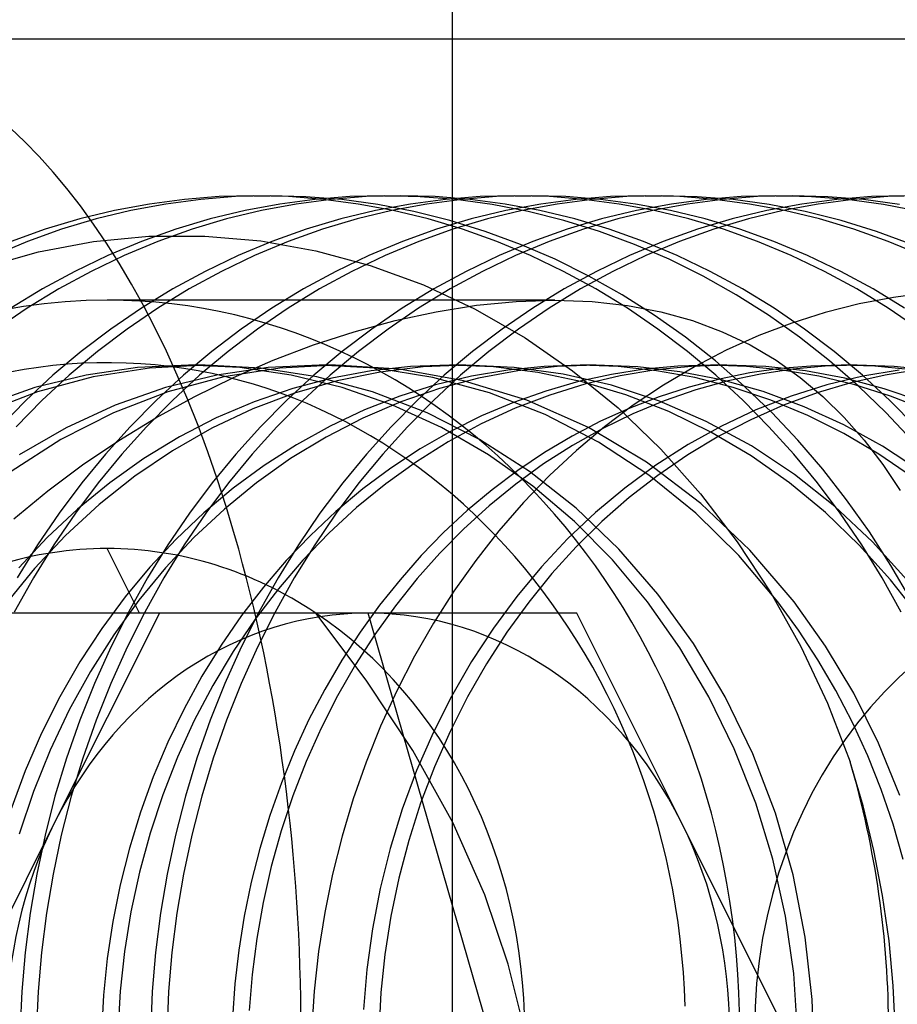
# Model space of a CAD drawing. Units: millimetres. Extents: x -47 to 43, y -29 to 79.
# Drawn here: x -16 to -12, y -15 to -10 of the extents above; entities that cross this region are included whole.
import ezdxf

# ---------------------------------------------------------------- set-up
doc = ezdxf.new("R2010")
doc.units = ezdxf.units.MM
doc.layers.add('MAIN-2', color=7, linetype='Continuous')

msp = doc.modelspace()

# ---------------------------------------------------------------- linework, layer by layer
at = {"layer": 'MAIN-2'}
for p, q in [((-13.8743, -21.8554), (-13.8743, -8.1554)), ((-6.582, -10.2554), (-16.9743, -10.2554)), ((-15.1577, -11.0229), (-15.3251, -11.045)), ((-15.0795, -11.0229), (-15.2469, -11.045)), ((-14.9908, -11.0097), (-15.1577, -11.0229)), ((-14.9127, -11.0097), (-15.0795, -11.0229)), ((-14.825, -11.0054), (-14.9908, -11.0097)), ((-14.7469, -11.0054), (-14.9127, -11.0097)), ((-14.6592, -11.0097), (-14.825, -11.0054)), ((-14.825, -11.0054), (-14.7469, -11.0054)), ((-14.5759, -11.01), (-14.7469, -11.0054)), ((-14.5327, -11.0229), (-14.7001, -11.045)), ((-14.4924, -11.0229), (-14.6592, -11.0097)), ((-14.4545, -11.0229), (-14.6219, -11.045)), ((-14.4038, -11.024), (-14.5759, -11.01)), ((-14.3658, -11.0097), (-14.5327, -11.0229)), ((-14.325, -11.045), (-14.4924, -11.0229)), ((-14.2877, -11.0097), (-14.4545, -11.0229)), ((-14.2312, -11.0476), (-14.4038, -11.024)), ((-14.2, -11.0054), (-14.3658, -11.0097)), ((-14.1219, -11.0054), (-14.2877, -11.0097)), ((-14.029, -11.01), (-14.2, -11.0054)), ((-14.2, -11.0054), (-14.1219, -11.0054)), ((-13.9561, -11.0097), (-14.1219, -11.0054)), ((-13.9077, -11.0229), (-14.0751, -11.045)), ((-13.8569, -11.024), (-14.029, -11.01)), ((-13.8295, -11.0229), (-13.9969, -11.045)), ((-13.7893, -11.0229), (-13.9561, -11.0097)), ((-13.7408, -11.0097), (-13.9077, -11.0229)), ((-13.6843, -11.0476), (-13.8569, -11.024)), ((-13.6627, -11.0097), (-13.8295, -11.0229)), ((-13.6219, -11.045), (-13.7893, -11.0229)), ((-13.575, -11.0054), (-13.7408, -11.0097)), ((-13.4969, -11.0054), (-13.6627, -11.0097)), ((-13.4092, -11.0097), (-13.575, -11.0054)), ((-13.575, -11.0054), (-13.4969, -11.0054)), ((-13.3311, -11.0097), (-13.4969, -11.0054)), ((-13.2827, -11.0229), (-13.4501, -11.045)), ((-13.2424, -11.0229), (-13.4092, -11.0097)), ((-13.2045, -11.0229), (-13.3719, -11.045)), ((-13.1643, -11.0229), (-13.3311, -11.0097)), ((-13.1158, -11.0097), (-13.2827, -11.0229)), ((-13.075, -11.045), (-13.2424, -11.0229)), ((-13.0377, -11.0097), (-13.2045, -11.0229)), ((-12.9969, -11.045), (-13.1643, -11.0229)), ((-12.95, -11.0054), (-13.1158, -11.0097)), ((-12.8719, -11.0054), (-13.0377, -11.0097)), ((-12.7842, -11.0097), (-12.95, -11.0054)), ((-12.95, -11.0054), (-12.8719, -11.0054)), ((-12.7009, -11.01), (-12.8719, -11.0054)), ((-12.6577, -11.0229), (-12.8251, -11.045)), ((-12.6174, -11.0229), (-12.7842, -11.0097)), ((-12.5795, -11.0229), (-12.7469, -11.045)), ((-12.5288, -11.024), (-12.7009, -11.01)), ((-12.4908, -11.0097), (-12.6577, -11.0229)), ((-12.45, -11.045), (-12.6174, -11.0229)), ((-12.4127, -11.0097), (-12.5795, -11.0229)), ((-12.3562, -11.0476), (-12.5288, -11.024)), ((-12.325, -11.0054), (-12.4908, -11.0097)), ((-12.2469, -11.0054), (-12.4127, -11.0097)), ((-12.154, -11.01), (-12.325, -11.0054)), ((-12.325, -11.0054), (-12.2469, -11.0054)), ((-12.0759, -11.01), (-12.2469, -11.0054)), ((-12.0327, -11.0229), (-12.2001, -11.045)), ((-11.9819, -11.024), (-12.154, -11.01)), ((-11.9545, -11.0229), (-12.1219, -11.045)), ((-11.9038, -11.024), (-12.0759, -11.01)), ((-11.8658, -11.0097), (-12.0327, -11.0229)), ((-11.8093, -11.0476), (-11.9819, -11.024)), ((-11.7877, -11.0097), (-11.9545, -11.0229)), ((-11.7312, -11.0476), (-11.9038, -11.024)), ((-11.7, -11.0054), (-11.8658, -11.0097)), ((-11.6219, -11.0054), (-11.7877, -11.0097)), ((-15.4924, -11.0762), (-15.6592, -11.1166)), ((-15.4143, -11.0762), (-15.581, -11.1166)), ((-15.3251, -11.045), (-15.4924, -11.0762)), ((-15.2469, -11.045), (-15.4143, -11.0762)), ((-14.8674, -11.0762), (-15.0342, -11.1166)), ((-14.7893, -11.0762), (-14.956, -11.1166)), ((-14.7001, -11.045), (-14.8674, -11.0762)), ((-14.6219, -11.045), (-14.7893, -11.0762)), ((-14.2424, -11.0762), (-14.4092, -11.1166)), ((-14.1643, -11.0762), (-14.331, -11.1166)), ((-14.1576, -11.0762), (-14.325, -11.045)), ((-14.0751, -11.045), (-14.2424, -11.0762)), ((-14.0586, -11.0808), (-14.2312, -11.0476)), ((-13.9969, -11.045), (-14.1643, -11.0762)), ((-13.9909, -11.1166), (-14.1576, -11.0762)), ((-13.8868, -11.1237), (-14.0586, -11.0808)), ((-13.6174, -11.0762), (-13.7842, -11.1166)), ((-13.5393, -11.0762), (-13.706, -11.1166)), ((-13.5117, -11.0808), (-13.6843, -11.0476)), ((-13.4545, -11.0762), (-13.6219, -11.045)), ((-13.4501, -11.045), (-13.6174, -11.0762)), ((-13.3719, -11.045), (-13.5393, -11.0762)), ((-13.3399, -11.1237), (-13.5117, -11.0808)), ((-13.2878, -11.1166), (-13.4545, -11.0762)), ((-12.9924, -11.0762), (-13.1592, -11.1166)), ((-12.9143, -11.0762), (-13.081, -11.1166)), ((-12.9076, -11.0762), (-13.075, -11.045)), ((-12.8295, -11.0762), (-12.9969, -11.045)), ((-12.8251, -11.045), (-12.9924, -11.0762)), ((-12.7469, -11.045), (-12.9143, -11.0762)), ((-12.7409, -11.1166), (-12.9076, -11.0762)), ((-12.6628, -11.1166), (-12.8295, -11.0762)), ((-12.3674, -11.0762), (-12.5342, -11.1166)), ((-12.2893, -11.0762), (-12.456, -11.1166)), ((-12.2826, -11.0762), (-12.45, -11.045)), ((-12.2001, -11.045), (-12.3674, -11.0762)), ((-12.1836, -11.0808), (-12.3562, -11.0476)), ((-12.1219, -11.045), (-12.2893, -11.0762)), ((-12.1159, -11.1166), (-12.2826, -11.0762)), ((-12.0118, -11.1237), (-12.1836, -11.0808)), ((-11.6367, -11.0808), (-11.8093, -11.0476)), ((-15.6592, -11.1166), (-15.8247, -11.166)), ((-15.581, -11.1166), (-15.7466, -11.166)), ((-15.0342, -11.1166), (-15.1997, -11.166)), ((-14.956, -11.1166), (-15.1216, -11.166)), ((-14.4092, -11.1166), (-14.5747, -11.166)), ((-14.331, -11.1166), (-14.4966, -11.166)), ((-13.8253, -11.166), (-13.9909, -11.1166)), ((-13.7842, -11.1166), (-13.9497, -11.166)), ((-13.7164, -11.1762), (-13.8868, -11.1237)), ((-13.706, -11.1166), (-13.8716, -11.166)), ((-13.1695, -11.1762), (-13.3399, -11.1237)), ((-13.1592, -11.1166), (-13.3247, -11.166)), ((-13.1222, -11.166), (-13.2878, -11.1166)), ((-13.081, -11.1166), (-13.2466, -11.166)), ((-12.5753, -11.166), (-12.7409, -11.1166)), ((-12.5342, -11.1166), (-12.6997, -11.166)), ((-12.4972, -11.166), (-12.6628, -11.1166)), ((-12.456, -11.1166), (-12.6216, -11.166)), ((-11.9503, -11.166), (-12.1159, -11.1166)), ((-11.8414, -11.1762), (-12.0118, -11.1237)), ((-15.8247, -11.166), (-15.9885, -11.2244)), ((-15.7466, -11.166), (-15.9103, -11.2244)), ((-15.1997, -11.166), (-15.3635, -11.2244)), ((-15.1216, -11.166), (-15.2853, -11.2244)), ((-14.5747, -11.166), (-14.7385, -11.2244)), ((-14.4966, -11.166), (-14.6603, -11.2244)), ((-13.9497, -11.166), (-14.1135, -11.2244)), ((-13.8716, -11.166), (-14.0353, -11.2244)), ((-13.6616, -11.2244), (-13.8253, -11.166)), ((-13.5479, -11.2384), (-13.7164, -11.1762)), ((-13.3247, -11.166), (-13.4885, -11.2244)), ((-13.2466, -11.166), (-13.4103, -11.2244)), ((-13.0011, -11.2384), (-13.1695, -11.1762)), ((-12.9585, -11.2244), (-13.1222, -11.166)), ((-12.6997, -11.166), (-12.8635, -11.2244)), ((-12.6216, -11.166), (-12.7853, -11.2244)), ((-12.4116, -11.2244), (-12.5753, -11.166)), ((-12.3335, -11.2244), (-12.4972, -11.166)), ((-11.7866, -11.2244), (-11.9503, -11.166)), ((-11.6729, -11.2384), (-11.8414, -11.1762)), ((-15.9103, -11.2244), (-16.0717, -11.2917)), ((-15.8571, -11.2744), (-15.5939, -11.2249)), ((-15.5939, -11.2249), (-15.3282, -11.1998)), ((-15.3635, -11.2244), (-15.5248, -11.2917)), ((-15.2853, -11.2244), (-15.4467, -11.2917)), ((-15.3282, -11.1998), (-15.06, -11.1989)), ((-15.06, -11.1989), (-14.7924, -11.2221)), ((-14.7385, -11.2244), (-14.8998, -11.2917)), ((-14.6603, -11.2244), (-14.8217, -11.2917)), ((-14.7924, -11.2221), (-14.5285, -11.2688)), ((-14.1135, -11.2244), (-14.2748, -11.2917)), ((-14.0353, -11.2244), (-14.1967, -11.2917)), ((-13.5002, -11.2917), (-13.6616, -11.2244)), ((-13.4885, -11.2244), (-13.6498, -11.2917)), ((-13.4103, -11.2244), (-13.5717, -11.2917)), ((-12.8635, -11.2244), (-13.0248, -11.2917)), ((-12.7971, -11.2917), (-12.9585, -11.2244)), ((-12.7853, -11.2244), (-12.9467, -11.2917)), ((-12.2502, -11.2917), (-12.4116, -11.2244)), ((-12.1721, -11.2917), (-12.3335, -11.2244)), ((-11.6252, -11.2917), (-11.7866, -11.2244)), ((-16.1177, -11.3484), (-15.8571, -11.2744)), ((-14.5285, -11.2688), (-14.2684, -11.3392)), ((-13.3822, -11.3099), (-13.5479, -11.2384)), ((-12.8353, -11.3099), (-13.0011, -11.2384)), ((-15.5248, -11.2917), (-15.6833, -11.3676)), ((-15.4467, -11.2917), (-15.6051, -11.3676)), ((-14.8998, -11.2917), (-15.0583, -11.3676)), ((-14.8217, -11.2917), (-14.9801, -11.3676)), ((-14.2748, -11.2917), (-14.4333, -11.3676)), ((-14.1967, -11.2917), (-14.3551, -11.3676)), ((-13.6498, -11.2917), (-13.8083, -11.3676)), ((-13.5717, -11.2917), (-13.7301, -11.3676)), ((-13.3418, -11.3676), (-13.5002, -11.2917)), ((-13.2197, -11.3905), (-13.3822, -11.3099)), ((-13.0248, -11.2917), (-13.1833, -11.3676)), ((-12.9467, -11.2917), (-13.1051, -11.3676)), ((-12.6728, -11.3905), (-12.8353, -11.3099)), ((-12.6386, -11.3676), (-12.7971, -11.2917)), ((-12.0918, -11.3676), (-12.2502, -11.2917)), ((-12.0136, -11.3676), (-12.1721, -11.2917)), ((-15.6833, -11.3676), (-15.8382, -11.452)), ((-15.6051, -11.3676), (-15.7601, -11.452)), ((-15.0583, -11.3676), (-15.2132, -11.452)), ((-14.9801, -11.3676), (-15.1351, -11.452)), ((-14.4333, -11.3676), (-14.5882, -11.452)), ((-14.3551, -11.3676), (-14.5101, -11.452)), ((-14.2684, -11.3392), (-14.0131, -11.4328)), ((-13.8083, -11.3676), (-13.9632, -11.452)), ((-13.7301, -11.3676), (-13.8851, -11.452)), ((-13.1868, -11.452), (-13.3418, -11.3676)), ((-13.1833, -11.3676), (-13.3382, -11.452)), ((-13.1051, -11.3676), (-13.2601, -11.452)), ((-12.4837, -11.452), (-12.6386, -11.3676)), ((-11.9368, -11.452), (-12.0918, -11.3676)), ((-11.8587, -11.452), (-12.0136, -11.3676)), ((-13.0611, -11.48), (-13.2197, -11.3905)), ((-12.5142, -11.48), (-12.6728, -11.3905)), ((-15.8382, -11.452), (-15.9892, -11.5443)), ((-15.7601, -11.452), (-15.911, -11.5443)), ((-15.2132, -11.452), (-15.3642, -11.5443)), ((-15.1351, -11.452), (-15.286, -11.5443)), ((-14.5882, -11.452), (-14.7392, -11.5443)), ((-14.5101, -11.452), (-14.661, -11.5443)), ((-13.9632, -11.452), (-14.1142, -11.5443)), ((-13.8851, -11.452), (-14.036, -11.5443)), ((-14.0131, -11.4328), (-13.7649, -11.5486)), ((-13.3382, -11.452), (-13.4892, -11.5443)), ((-13.2601, -11.452), (-13.411, -11.5443)), ((-13.0359, -11.5443), (-13.1868, -11.452)), ((-12.3328, -11.5443), (-12.4837, -11.452)), ((-11.7859, -11.5443), (-11.9368, -11.452)), ((-11.7078, -11.5443), (-11.8587, -11.452)), ((-13.3838, -11.5054), (-15.5281, -11.5054)), ((-13.758, -11.5303), (-13.5685, -11.5117)), ((-13.5685, -11.5117), (-13.3838, -11.5054)), ((-13.3838, -11.5054), (-13.2051, -11.5117)), ((-13.2051, -11.5117), (-13.0351, -11.5305)), ((-12.9069, -11.5779), (-13.0611, -11.48)), ((-12.36, -11.5779), (-12.5142, -11.48)), ((-11.7606, -11.4923), (-11.9256, -11.5238)), ((-11.594, -11.4705), (-11.7606, -11.4923)), ((-15.911, -11.5443), (-16.0575, -11.6444)), ((-15.3642, -11.5443), (-15.5106, -11.6444)), ((-15.286, -11.5443), (-15.4325, -11.6444)), ((-14.7392, -11.5443), (-14.8856, -11.6444)), ((-14.661, -11.5443), (-14.8075, -11.6444)), ((-14.1142, -11.5443), (-14.2606, -11.6444)), ((-14.036, -11.5443), (-14.1825, -11.6444)), ((-13.9518, -11.561), (-13.758, -11.5303)), ((-13.7649, -11.5486), (-13.526, -11.6857)), ((-13.4892, -11.5443), (-13.6356, -11.6444)), ((-13.411, -11.5443), (-13.5575, -11.6444)), ((-12.8895, -11.6444), (-13.0359, -11.5443)), ((-13.0351, -11.5305), (-12.8749, -11.5611)), ((-12.1863, -11.6444), (-12.3328, -11.5443)), ((-11.9256, -11.5238), (-12.0881, -11.5649)), ((-11.6395, -11.6444), (-11.7859, -11.5443)), ((-14.3444, -11.6567), (-14.1485, -11.6035)), ((-14.1485, -11.6035), (-13.9518, -11.561)), ((-12.7577, -11.6838), (-12.9069, -11.5779)), ((-12.8749, -11.5611), (-12.7235, -11.6034)), ((-12.7235, -11.6034), (-12.5811, -11.6568)), ((-12.2108, -11.6838), (-12.36, -11.5779)), ((-12.0881, -11.5649), (-12.2483, -11.6156)), ((-15.5106, -11.6444), (-15.6521, -11.7516)), ((-15.4325, -11.6444), (-15.5739, -11.7516)), ((-14.8856, -11.6444), (-15.0271, -11.7516)), ((-14.8075, -11.6444), (-14.9489, -11.7516)), ((-14.2606, -11.6444), (-14.4021, -11.7516)), ((-14.1825, -11.6444), (-14.3239, -11.7516)), ((-13.6356, -11.6444), (-13.7771, -11.7516)), ((-13.5575, -11.6444), (-13.6989, -11.7516)), ((-12.748, -11.7516), (-12.8895, -11.6444)), ((-12.2483, -11.6156), (-12.4063, -11.6758)), ((-12.0449, -11.7516), (-12.1863, -11.6444)), ((-14.539, -11.7202), (-14.3444, -11.6567)), ((-13.526, -11.6857), (-13.2979, -11.8437)), ((-12.6139, -11.7972), (-12.7577, -11.6838)), ((-12.5811, -11.6568), (-12.4477, -11.7204)), ((-12.4063, -11.6758), (-12.5621, -11.7456)), ((-12.067, -11.7972), (-12.2108, -11.6838)), ((-14.7322, -11.7935), (-14.539, -11.7202)), ((-12.5621, -11.7456), (-12.7147, -11.8247)), ((-12.4477, -11.7204), (-12.3234, -11.7936)), ((-15.6521, -11.7516), (-15.7882, -11.8657)), ((-15.5739, -11.7516), (-15.71, -11.8657)), ((-15.0271, -11.7516), (-15.1632, -11.8657)), ((-14.9489, -11.7516), (-15.085, -11.8657)), ((-14.9234, -11.8765), (-14.7322, -11.7935)), ((-14.4021, -11.7516), (-14.5382, -11.8657)), ((-14.3239, -11.7516), (-14.46, -11.8657)), ((-13.7771, -11.7516), (-13.9132, -11.8657)), ((-13.6989, -11.7516), (-13.835, -11.8657)), ((-12.6119, -11.8657), (-12.748, -11.7516)), ((-12.3234, -11.7936), (-12.2074, -11.8759)), ((-11.9088, -11.8657), (-12.0449, -11.7516)), ((-15.3824, -11.829), (-15.6287, -11.8647)), ((-15.3261, -11.8312), (-15.5949, -11.8737)), ((-15.1378, -11.8173), (-15.3824, -11.829)), ((-15.0592, -11.8173), (-15.3261, -11.8312)), ((-14.8932, -11.829), (-15.1378, -11.8173)), ((-15.128, -11.8173), (-15.1378, -11.8173)), ((-15.1182, -11.8173), (-15.128, -11.8173)), ((-15.1083, -11.8173), (-15.1182, -11.8173)), ((-15.0985, -11.8173), (-15.1083, -11.8173)), ((-15.0887, -11.8173), (-15.0985, -11.8173)), ((-15.0788, -11.8173), (-15.0887, -11.8173)), ((-15.069, -11.8173), (-15.0788, -11.8173)), ((-15.0592, -11.8173), (-15.069, -11.8173)), ((-14.7923, -11.8313), (-15.0592, -11.8173)), ((-14.7571, -11.829), (-15.0035, -11.8647)), ((-14.7012, -11.8312), (-14.9699, -11.8737)), ((-14.6469, -11.8646), (-14.8932, -11.829)), ((-14.5236, -11.8738), (-14.7923, -11.8313)), ((-14.5126, -11.8173), (-14.7571, -11.829)), ((-14.4342, -11.8173), (-14.7012, -11.8312)), ((-14.2407, -11.8318), (-14.5126, -11.8173)), ((-14.5028, -11.8173), (-14.5126, -11.8173)), ((-14.493, -11.8173), (-14.5028, -11.8173)), ((-14.4832, -11.8173), (-14.493, -11.8173)), ((-14.4734, -11.8173), (-14.4832, -11.8173)), ((-14.4636, -11.8173), (-14.4734, -11.8173)), ((-14.4538, -11.8173), (-14.4636, -11.8173)), ((-14.444, -11.8173), (-14.4538, -11.8173)), ((-14.4342, -11.8173), (-14.444, -11.8173)), ((-14.1282, -11.8357), (-14.4342, -11.8173)), ((-14.0745, -11.8241), (-14.263, -11.8449)), ((-13.9671, -11.8759), (-14.2407, -11.8318)), ((-14.014, -11.8255), (-14.2201, -11.8504)), ((-13.8206, -11.8916), (-14.1282, -11.8357)), ((-13.8874, -11.8173), (-14.0745, -11.8241)), ((-13.8094, -11.8173), (-14.014, -11.8255)), ((-13.6767, -11.826), (-13.8874, -11.8173)), ((-13.8776, -11.8173), (-13.8874, -11.8173)), ((-13.8679, -11.8173), (-13.8776, -11.8173)), ((-13.8581, -11.8173), (-13.8679, -11.8173)), ((-13.8484, -11.8173), (-13.8581, -11.8173)), ((-13.8386, -11.8173), (-13.8484, -11.8173)), ((-13.8289, -11.8173), (-13.8386, -11.8173)), ((-13.8192, -11.8173), (-13.8289, -11.8173)), ((-13.8094, -11.8173), (-13.8192, -11.8173)), ((-13.5776, -11.8278), (-13.8094, -11.8173)), ((-13.6081, -11.8407), (-13.782, -11.8704)), ((-13.4645, -11.8524), (-13.6767, -11.826)), ((-13.4344, -11.8231), (-13.6081, -11.8407)), ((-13.344, -11.8598), (-13.5776, -11.8278)), ((-13.372, -11.8242), (-13.5605, -11.845)), ((-13.2621, -11.8173), (-13.4344, -11.8231)), ((-13.1849, -11.8173), (-13.372, -11.8242)), ((-13.2979, -11.8437), (-13.0806, -12.0222)), ((-13.0797, -11.8238), (-13.2621, -11.8173)), ((-13.2524, -11.8173), (-13.2621, -11.8173)), ((-13.2428, -11.8173), (-13.2524, -11.8173)), ((-13.2332, -11.8173), (-13.2428, -11.8173)), ((-13.2235, -11.8173), (-13.2332, -11.8173)), ((-13.2139, -11.8173), (-13.2235, -11.8173)), ((-13.2042, -11.8173), (-13.2139, -11.8173)), ((-13.1946, -11.8173), (-13.2042, -11.8173)), ((-13.1849, -11.8173), (-13.1946, -11.8173)), ((-12.9858, -11.825), (-13.1849, -11.8173)), ((-12.9529, -11.8368), (-13.1115, -11.8614)), ((-12.8959, -11.8436), (-13.0797, -11.8238)), ((-12.899, -11.8399), (-13.0695, -11.8685)), ((-12.7851, -11.8486), (-12.9858, -11.825)), ((-12.7946, -11.8221), (-12.9529, -11.8368)), ((-12.7287, -11.8229), (-12.899, -11.8399)), ((-12.7119, -11.877), (-12.8959, -11.8436)), ((-12.7147, -11.8247), (-12.8633, -11.9127)), ((-12.6375, -11.8173), (-12.7946, -11.8221)), ((-12.5597, -11.8173), (-12.7287, -11.8229)), ((-12.4656, -11.8231), (-12.6375, -11.8173)), ((-12.6278, -11.8173), (-12.6375, -11.8173)), ((-12.6181, -11.8173), (-12.6278, -11.8173)), ((-12.6083, -11.8173), (-12.6181, -11.8173)), ((-12.476, -11.9176), (-12.6139, -11.7972)), ((-12.5986, -11.8173), (-12.6083, -11.8173)), ((-12.5889, -11.8173), (-12.5986, -11.8173)), ((-12.5792, -11.8173), (-12.5889, -11.8173)), ((-12.5694, -11.8173), (-12.5792, -11.8173)), ((-12.5597, -11.8173), (-12.5694, -11.8173)), ((-12.3721, -11.8242), (-12.5597, -11.8173)), ((-12.2924, -11.8406), (-12.4656, -11.8231)), ((-12.3022, -11.8337), (-12.4482, -11.8545)), ((-12.243, -11.8359), (-12.3983, -11.8596)), ((-12.183, -11.8451), (-12.3721, -11.8242)), ((-12.1566, -11.8214), (-12.3022, -11.8337)), ((-12.1189, -11.8702), (-12.2924, -11.8406)), ((-12.0881, -11.8219), (-12.243, -11.8359)), ((-12.012, -11.8173), (-12.1566, -11.8214)), ((-11.9343, -11.8173), (-12.0881, -11.8219)), ((-11.9291, -11.9176), (-12.067, -11.7972)), ((-11.8507, -11.8224), (-12.012, -11.8173)), ((-12.0023, -11.8173), (-12.012, -11.8173)), ((-11.9926, -11.8173), (-12.0023, -11.8173)), ((-11.9829, -11.8173), (-11.9926, -11.8173)), ((-11.9731, -11.8173), (-11.9829, -11.8173)), ((-11.9634, -11.8173), (-11.9731, -11.8173)), ((-11.9537, -11.8173), (-11.9634, -11.8173)), ((-11.944, -11.8173), (-11.9537, -11.8173)), ((-11.9343, -11.8173), (-11.944, -11.8173)), ((-11.7582, -11.8234), (-11.9343, -11.8173)), ((-11.7333, -11.8407), (-11.9071, -11.8704)), ((-11.6882, -11.8379), (-11.8507, -11.8224)), ((-11.6365, -11.8383), (-11.8008, -11.8648)), ((-11.5808, -11.8418), (-11.7582, -11.8234)), ((-15.7882, -11.8657), (-15.9185, -11.986)), ((-15.6287, -11.8647), (-15.874, -11.9248)), ((-15.5949, -11.8737), (-15.8617, -11.9452)), ((-15.71, -11.8657), (-15.8404, -11.986)), ((-15.1632, -11.8657), (-15.2935, -11.986)), ((-15.0035, -11.8647), (-15.2487, -11.9247)), ((-14.9699, -11.8737), (-15.2367, -11.9452)), ((-15.085, -11.8657), (-15.2154, -11.986)), ((-15.1114, -11.9687), (-14.9234, -11.8765)), ((-14.5382, -11.8657), (-14.6685, -11.986)), ((-14.4017, -11.9246), (-14.6469, -11.8646)), ((-14.4516, -11.88), (-14.6391, -11.9293)), ((-14.46, -11.8657), (-14.5904, -11.986)), ((-14.2568, -11.9453), (-14.5236, -11.8738)), ((-14.263, -11.8449), (-14.4516, -11.88)), ((-14.2201, -11.8504), (-14.4261, -11.8923)), ((-13.9132, -11.8657), (-14.0435, -11.986)), ((-13.6956, -11.95), (-13.9671, -11.8759)), ((-13.835, -11.8657), (-13.9654, -11.986)), ((-13.782, -11.8704), (-13.9552, -11.9122)), ((-13.7491, -11.8801), (-13.9365, -11.9295)), ((-13.5605, -11.845), (-13.7491, -11.8801)), ((-13.2525, -11.8969), (-13.4645, -11.8524)), ((-13.1112, -11.9138), (-13.344, -11.8598)), ((-13.1115, -11.8614), (-13.2698, -11.8962)), ((-13.0695, -11.8685), (-13.2395, -11.9087)), ((-12.5844, -11.8883), (-12.7851, -11.8486)), ((-12.594, -11.8839), (-12.7391, -11.9219)), ((-12.5289, -11.9239), (-12.7119, -11.877)), ((-12.4815, -11.986), (-12.6119, -11.8657)), ((-12.4482, -11.8545), (-12.594, -11.8839)), ((-12.3853, -11.9442), (-12.5844, -11.8883)), ((-12.3983, -11.8596), (-12.5534, -11.8929)), ((-12.2074, -11.8759), (-12.0987, -11.9674)), ((-11.9938, -11.8803), (-12.183, -11.8451)), ((-11.9462, -11.9118), (-12.1189, -11.8702)), ((-11.9071, -11.8704), (-12.0802, -11.9122)), ((-11.8058, -11.9299), (-11.9938, -11.8803)), ((-11.8008, -11.8648), (-11.9646, -11.9021)), ((-11.7784, -11.986), (-11.9088, -11.8657)), ((-15.874, -11.9248), (-16.1152, -12.0091)), ((-15.2487, -11.9247), (-15.49, -12.009)), ((-14.6391, -11.9293), (-14.8242, -11.9929)), ((-14.4261, -11.8923), (-14.6303, -11.9513)), ((-14.1604, -12.0088), (-14.4017, -11.9246)), ((-13.9552, -11.9122), (-14.1267, -11.9662)), ((-13.9365, -11.9295), (-14.1216, -11.9931)), ((-13.5168, -11.9856), (-13.8206, -11.8916)), ((-13.2698, -11.8962), (-13.4269, -11.9411)), ((-13.2395, -11.9087), (-13.4078, -11.9607)), ((-13.0426, -11.9595), (-13.2525, -11.8969)), ((-12.8815, -11.9895), (-13.1112, -11.9138)), ((-12.8633, -11.9127), (-13.0072, -12.009)), ((-12.7391, -11.9219), (-12.8829, -11.9684)), ((-12.7074, -11.9359), (-12.8596, -11.9885)), ((-12.5534, -11.8929), (-12.7074, -11.9359)), ((-12.3481, -11.9845), (-12.5289, -11.9239)), ((-12.3443, -12.0444), (-12.476, -11.9176)), ((-12.0802, -11.9122), (-12.2515, -11.9661)), ((-11.9646, -11.9021), (-12.127, -11.9503)), ((-11.7751, -11.9656), (-11.9462, -11.9118)), ((-11.7975, -12.0444), (-11.9291, -11.9176)), ((-11.6202, -11.9939), (-11.8058, -11.9299)), ((-15.8617, -11.9452), (-16.1228, -12.0454)), ((-15.2367, -11.9452), (-15.4979, -12.0454)), ((-15.2949, -12.0693), (-15.1114, -11.9687)), ((-14.6303, -11.9513), (-14.831, -12.0273)), ((-14.1267, -11.9662), (-14.2954, -12.0321)), ((-13.9957, -12.0456), (-14.2568, -11.9453)), ((-13.4301, -12.0539), (-13.6956, -11.95)), ((-13.4269, -11.9411), (-13.5821, -11.996)), ((-13.4078, -11.9607), (-13.5736, -12.0241)), ((-13.2227, -12.1167), (-13.5168, -11.9856)), ((-12.8365, -12.0399), (-13.0426, -11.9595)), ((-12.8829, -11.9684), (-13.0247, -12.0233)), ((-12.2515, -11.9661), (-12.4201, -12.032)), ((-12.1893, -12.0162), (-12.3853, -11.9442)), ((-12.1707, -12.0582), (-12.3481, -11.9845)), ((-12.127, -11.9503), (-12.2872, -12.0091)), ((-12.0987, -11.9674), (-11.9966, -12.0679)), ((-11.6067, -12.0312), (-11.7751, -11.9656)), ((-15.9185, -11.986), (-16.0428, -12.112)), ((-15.8404, -11.986), (-15.9647, -12.112)), ((-15.49, -12.009), (-15.7244, -12.1168)), ((-15.2935, -11.986), (-15.4178, -12.112)), ((-15.2154, -11.986), (-15.3397, -12.112)), ((-14.831, -12.0273), (-15.0265, -12.1195)), ((-14.8242, -11.9929), (-15.0055, -12.0704)), ((-14.6685, -11.986), (-14.7928, -12.112)), ((-14.5904, -11.986), (-14.7147, -12.112)), ((-14.2954, -12.0321), (-14.4604, -12.1096)), ((-14.1216, -11.9931), (-14.3029, -12.0706)), ((-14.0435, -11.986), (-14.1678, -12.112)), ((-13.926, -12.1166), (-14.1604, -12.0088)), ((-13.9654, -11.986), (-14.0897, -12.112)), ((-13.5736, -12.0241), (-13.736, -12.0988)), ((-13.5821, -11.996), (-13.7346, -12.0607)), ((-13.0247, -12.0233), (-13.1639, -12.0864)), ((-13.0072, -12.009), (-13.146, -12.1134)), ((-13.0806, -12.0222), (-12.8757, -12.2196)), ((-12.8596, -11.9885), (-13.0094, -12.0506)), ((-12.6575, -12.0866), (-12.8815, -11.9895)), ((-12.4201, -12.032), (-12.585, -12.1094)), ((-12.3572, -12.112), (-12.4815, -11.986)), ((-12.2872, -12.0091), (-12.4444, -12.0785)), ((-11.9981, -12.1037), (-12.1893, -12.0162)), ((-11.6541, -12.112), (-11.7784, -11.986)), ((-15.4979, -12.0454), (-15.7497, -12.1732)), ((-15.4729, -12.1778), (-15.2949, -12.0693)), ((-15.0055, -12.0704), (-15.1818, -12.1613)), ((-14.3029, -12.0706), (-14.4792, -12.1615)), ((-13.7439, -12.1733), (-13.9957, -12.0456)), ((-13.7346, -12.0607), (-13.8838, -12.1349)), ((-13.1747, -12.1862), (-13.4301, -12.0539)), ((-13.0094, -12.0506), (-13.156, -12.1218)), ((-12.6362, -12.1376), (-12.8365, -12.0399)), ((-12.4444, -12.0785), (-12.5978, -12.1579)), ((-12.2193, -12.177), (-12.3443, -12.0444)), ((-11.9979, -12.1449), (-12.1707, -12.0582)), ((-11.9966, -12.0679), (-11.9008, -12.177)), ((-11.6724, -12.177), (-11.7975, -12.0444)), ((-15.7244, -12.1168), (-15.9492, -12.2469)), ((-15.4178, -12.112), (-15.5361, -12.2435)), ((-15.3397, -12.112), (-15.458, -12.2435)), ((-15.0265, -12.1195), (-15.2153, -12.2274)), ((-14.7928, -12.112), (-14.9111, -12.2435)), ((-14.7147, -12.112), (-14.833, -12.2435)), ((-14.4604, -12.1096), (-14.6207, -12.1983)), ((-14.1678, -12.112), (-14.2861, -12.2435)), ((-14.0897, -12.112), (-14.208, -12.2435)), ((-13.7011, -12.2467), (-13.926, -12.1166)), ((-13.736, -12.0988), (-13.8939, -12.1843)), ((-13.1639, -12.0864), (-13.3, -12.1575)), ((-13.156, -12.1218), (-13.2987, -12.2019)), ((-13.146, -12.1134), (-13.2801, -12.226)), ((-12.9435, -12.2825), (-13.2227, -12.1167)), ((-12.585, -12.1094), (-12.7452, -12.198)), ((-12.4415, -12.2041), (-12.6575, -12.0866)), ((-12.2389, -12.2435), (-12.3572, -12.112)), ((-11.813, -12.2062), (-11.9981, -12.1037)), ((-15.7497, -12.1732), (-15.9887, -12.3265)), ((-15.1818, -12.1613), (-15.352, -12.2649)), ((-14.4792, -12.1615), (-14.6493, -12.2652)), ((-13.8838, -12.1349), (-14.0287, -12.2183)), ((-13.5049, -12.3267), (-13.7439, -12.1733)), ((-13.3, -12.1575), (-13.4325, -12.2362)), ((-12.5978, -12.1579), (-12.7464, -12.2471)), ((-12.4434, -12.2517), (-12.6362, -12.1376)), ((-11.8307, -12.2437), (-11.9979, -12.1449)), ((-15.6457, -12.2945), (-15.4729, -12.1778)), ((-14.6207, -12.1983), (-14.7754, -12.2975)), ((-14.0287, -12.2183), (-14.1689, -12.3103)), ((-13.8939, -12.1843), (-14.0465, -12.28)), ((-13.2987, -12.2019), (-13.437, -12.2904)), ((-12.9328, -12.3449), (-13.1747, -12.1862)), ((-12.7452, -12.198), (-12.8998, -12.2971)), ((-12.8757, -12.2196), (-12.6847, -12.4338)), ((-12.2356, -12.3406), (-12.4415, -12.2041)), ((-12.0999, -12.3161), (-12.2193, -12.177)), ((-11.9008, -12.177), (-11.8115, -12.2938)), ((-11.6355, -12.3227), (-11.813, -12.2062)), ((-15.5361, -12.2435), (-15.6497, -12.3818)), ((-15.458, -12.2435), (-15.5716, -12.3818)), ((-15.352, -12.2649), (-15.5148, -12.3804)), ((-15.2153, -12.2274), (-15.3959, -12.3499)), ((-14.9111, -12.2435), (-15.0247, -12.3818)), ((-14.833, -12.2435), (-14.9466, -12.3818)), ((-14.6493, -12.2652), (-14.8121, -12.3807)), ((-14.2861, -12.2435), (-14.3997, -12.3818)), ((-14.208, -12.2435), (-14.3216, -12.3818)), ((-13.4884, -12.3973), (-13.7011, -12.2467)), ((-13.4325, -12.2362), (-13.5607, -12.3222)), ((-13.2801, -12.226), (-13.4091, -12.3468)), ((-12.7464, -12.2471), (-12.8897, -12.3454)), ((-12.2596, -12.3809), (-12.4434, -12.2517)), ((-12.1253, -12.3818), (-12.2389, -12.2435)), ((-11.6703, -12.3541), (-11.8307, -12.2437)), ((-15.8131, -12.4196), (-15.6457, -12.2945)), ((-14.7754, -12.2975), (-14.9237, -12.4067)), ((-14.1689, -12.3103), (-14.3036, -12.4105)), ((-14.0465, -12.28), (-14.1931, -12.3853)), ((-13.437, -12.2904), (-13.5701, -12.3869)), ((-12.8998, -12.2971), (-13.048, -12.4061)), ((-12.6841, -12.4795), (-12.9435, -12.2825)), ((-11.8115, -12.2938), (-11.7283, -12.4185)), ((-15.3959, -12.3499), (-15.5668, -12.4856)), ((-13.5607, -12.3222), (-13.6843, -12.415)), ((-13.4091, -12.3468), (-13.533, -12.4754)), ((-13.2818, -12.503), (-13.5049, -12.3267)), ((-12.8897, -12.3454), (-13.027, -12.4521)), ((-12.7077, -12.5271), (-12.9328, -12.3449)), ((-12.0419, -12.4943), (-12.2356, -12.3406)), ((-11.9854, -12.4627), (-12.0999, -12.3161)), ((-15.6497, -12.3818), (-15.7585, -12.5271)), ((-15.5716, -12.3818), (-15.6804, -12.5271)), ((-15.5148, -12.3804), (-15.6695, -12.5069)), ((-15.0247, -12.3818), (-15.1335, -12.5271)), ((-14.9237, -12.4067), (-15.0648, -12.5249)), ((-14.9466, -12.3818), (-15.0554, -12.5271)), ((-14.8121, -12.3807), (-14.9667, -12.5072)), ((-14.3997, -12.3818), (-14.5085, -12.5271)), ((-14.3216, -12.3818), (-14.4304, -12.5271)), ((-14.1931, -12.3853), (-14.3329, -12.4995)), ((-13.5701, -12.3869), (-13.6976, -12.4906)), ((-13.2898, -12.5662), (-13.4884, -12.3973)), ((-13.048, -12.4061), (-13.189, -12.5241)), ((-12.0862, -12.5239), (-12.2596, -12.3809)), ((-12.0165, -12.5271), (-12.1253, -12.3818)), ((-15.9749, -12.5532), (-15.8131, -12.4196)), ((-14.3036, -12.4105), (-14.4324, -12.5182)), ((-13.6843, -12.415), (-13.8028, -12.5142)), ((-13.027, -12.4521), (-13.1576, -12.5666)), ((-12.6847, -12.4338), (-12.5091, -12.6633)), ((-15.5668, -12.4856), (-15.7271, -12.6334)), ((-14.3329, -12.4995), (-14.4654, -12.6218)), ((-13.6976, -12.4906), (-13.8191, -12.6011)), ((-13.533, -12.4754), (-13.651, -12.6111)), ((-13.077, -12.6994), (-13.2818, -12.503)), ((-12.4483, -12.7033), (-12.6841, -12.4795)), ((-11.862, -12.6632), (-12.0419, -12.4943)), ((-11.8763, -12.6164), (-11.9854, -12.4627)), ((-15.7585, -12.5271), (-15.862, -12.6788)), ((-15.6695, -12.5069), (-15.8151, -12.6431)), ((-15.6804, -12.5271), (-15.7838, -12.6788)), ((-15.1335, -12.5271), (-15.237, -12.6788)), ((-15.0648, -12.5249), (-15.1982, -12.6512)), ((-15.0554, -12.5271), (-15.1588, -12.6788)), ((-14.9667, -12.5072), (-15.1123, -12.6434)), ((-14.5085, -12.5271), (-14.612, -12.6788)), ((-14.4324, -12.5182), (-14.5547, -12.6328)), ((-14.4304, -12.5271), (-14.5338, -12.6788)), ((-13.8028, -12.5142), (-13.9159, -12.6192)), ((-13.189, -12.5241), (-13.3223, -12.6503)), ((-12.5018, -12.7295), (-12.7077, -12.5271)), ((-11.9245, -12.6792), (-12.0862, -12.5239)), ((-11.9131, -12.6788), (-12.0165, -12.5271)), ((-13.1073, -12.7509), (-13.2898, -12.5662)), ((-13.1576, -12.5666), (-13.2811, -12.6882)), ((-15.8151, -12.6431), (-15.951, -12.7881)), ((-15.7271, -12.6334), (-15.876, -12.7916)), ((-15.1123, -12.6434), (-15.2482, -12.7884)), ((-14.5547, -12.6328), (-14.6701, -12.7535)), ((-14.4654, -12.6218), (-14.59, -12.7512)), ((-13.9159, -12.6192), (-14.0232, -12.7295)), ((-13.8191, -12.6011), (-13.9341, -12.7177)), ((-13.651, -12.6111), (-13.7623, -12.7527)), ((-11.7732, -12.7768), (-11.8763, -12.6164)), ((-15.862, -12.6788), (-15.9596, -12.8367)), ((-15.7838, -12.6788), (-15.8815, -12.8367)), ((-15.237, -12.6788), (-15.3346, -12.8367)), ((-15.1982, -12.6512), (-15.3233, -12.785)), ((-15.1588, -12.6788), (-15.2565, -12.8367)), ((-14.612, -12.6788), (-14.7096, -12.8367)), ((-14.5338, -12.6788), (-14.6315, -12.8367)), ((-13.3223, -12.6503), (-13.4473, -12.7839)), ((-13.2811, -12.6882), (-13.3975, -12.8164)), ((-12.5091, -12.6633), (-12.3488, -12.9078)), ((-11.7745, -12.8457), (-11.9245, -12.6792)), ((-11.8154, -12.8367), (-11.9131, -12.6788)), ((-11.6964, -12.8457), (-11.862, -12.6632)), ((-15.3734, -13.0054), (-15.5281, -12.696)), ((-14.0232, -12.7295), (-14.1251, -12.8453)), ((-13.9341, -12.7177), (-14.0429, -12.8404)), ((-12.8904, -12.9144), (-13.077, -12.6994)), ((-12.3142, -12.9519), (-12.5018, -12.7295)), ((-12.2361, -12.9519), (-12.4483, -12.7033)), ((-15.3233, -12.785), (-15.4418, -12.9274)), ((-14.6701, -12.7535), (-14.7797, -12.8811)), ((-14.59, -12.7512), (-14.7077, -12.8886)), ((-13.7623, -12.7527), (-13.8669, -12.9001)), ((-13.4473, -12.7839), (-13.5658, -12.9262)), ((-12.9391, -12.9521), (-13.1073, -12.7509)), ((-11.6765, -12.9433), (-11.7732, -12.7768)), ((-15.876, -12.7916), (-16.0155, -12.9621)), ((-15.2482, -12.7884), (-15.3763, -12.9436)), ((-13.3975, -12.8164), (-13.5083, -12.9527)), ((-15.8815, -12.8367), (-15.973, -13.0002)), ((-15.3346, -12.8367), (-15.4261, -13.0002)), ((-15.2565, -12.8367), (-15.348, -13.0002)), ((-14.7797, -12.8811), (-14.8841, -13.0163)), ((-14.7096, -12.8367), (-14.8011, -13.0002)), ((-14.6315, -12.8367), (-14.723, -13.0002)), ((-14.1251, -12.8453), (-14.2228, -12.9676)), ((-14.0429, -12.8404), (-14.1468, -12.9704)), ((-11.7239, -13.0002), (-11.8154, -12.8367)), ((-11.6536, -12.9991), (-11.7745, -12.8457)), ((-15.4418, -12.9274), (-15.5538, -13.079)), ((-14.7077, -12.8886), (-14.8194, -13.0348)), ((-13.8669, -12.9001), (-13.9648, -13.0532)), ((-13.5658, -12.9262), (-13.6778, -13.0776)), ((-12.7194, -13.1511), (-12.8904, -12.9144)), ((-12.3488, -12.9078), (-12.2045, -13.1663)), ((-15.3763, -12.9436), (-15.4967, -13.1095)), ((-14.2228, -12.9676), (-14.3157, -13.0963)), ((-14.1468, -12.9704), (-14.2454, -13.1077)), ((-13.5083, -12.9527), (-13.6131, -13.097)), ((-12.7842, -13.1714), (-12.9391, -12.9521)), ((-12.2156, -13.0871), (-12.3142, -12.9519)), ((-12.0864, -13.1633), (-12.2361, -12.9519)), ((-15.9317, -13.0054), (-16.1287, -13.0054)), ((-15.7393, -13.0054), (-15.9317, -13.0054)), ((-15.2781, -13.0054), (-15.7781, -14.0054)), ((-15.5531, -13.0054), (-15.7393, -13.0054)), ((-15.3734, -13.0054), (-15.5531, -13.0054)), ((-15.4261, -13.0002), (-15.511, -13.1688)), ((-15.348, -13.0002), (-15.4329, -13.1688)), ((-15.204, -13.0054), (-15.3734, -13.0054)), ((-15.047, -13.0054), (-15.204, -13.0054)), ((-14.9018, -13.0054), (-15.047, -13.0054)), ((-14.8841, -13.0163), (-14.9827, -13.1589)), ((-14.7674, -13.0054), (-14.9018, -13.0054)), ((-14.8011, -13.0002), (-14.886, -13.1688)), ((-14.723, -13.0002), (-14.8079, -13.1688)), ((-14.643, -13.0054), (-14.7674, -13.0054)), ((-14.5281, -13.0054), (-14.643, -13.0054)), ((-14.2867, -13.3268), (-14.5281, -13.0054)), ((-13.2781, -13.0054), (-14.5281, -13.0054)), ((-13.7008, -15.0054), (-14.2781, -13.0054)), ((-12.7781, -14.0054), (-13.2781, -13.0054)), ((-14.8194, -13.0348), (-14.9243, -13.1894)), ((-13.9648, -13.0532), (-14.0563, -13.2124)), ((-15.5538, -13.079), (-15.6585, -13.2391)), ((-15.4967, -13.1095), (-15.6082, -13.2853)), ((-14.3157, -13.0963), (-14.4034, -13.2309)), ((-14.2454, -13.1077), (-14.338, -13.2515)), ((-13.6778, -13.0776), (-13.7825, -13.2374)), ((-13.6131, -13.097), (-13.7113, -13.2488)), ((-12.1228, -13.229), (-12.2156, -13.0871)), ((-14.9827, -13.1589), (-15.0748, -13.3082)), ((-12.5667, -13.4072), (-12.7194, -13.1511)), ((-11.9511, -13.3899), (-12.0864, -13.1633)), ((-15.511, -13.1688), (-15.5889, -13.3421)), ((-15.4329, -13.1688), (-15.5108, -13.3421)), ((-14.9243, -13.1894), (-15.0215, -13.3517)), ((-14.886, -13.1688), (-14.9639, -13.3421)), ((-14.8079, -13.1688), (-14.8858, -13.3421)), ((-14.0563, -13.2124), (-14.1409, -13.3772)), ((-12.645, -13.4069), (-12.7842, -13.1714)), ((-12.2045, -13.1663), (-12.0773, -13.437)), ((-15.6585, -13.2391), (-15.7551, -13.4069)), ((-14.4034, -13.2309), (-14.4854, -13.3709)), ((-14.338, -13.2515), (-14.4241, -13.4015)), ((-13.7825, -13.2374), (-13.879, -13.405)), ((-13.7113, -13.2488), (-13.8023, -13.4075)), ((-12.0363, -13.3769), (-12.1228, -13.229)), ((-15.6082, -13.2853), (-15.71, -13.4698)), ((-15.5889, -13.3421), (-15.6596, -13.5193)), ((-15.5108, -13.3421), (-15.5815, -13.5193)), ((-15.0748, -13.3082), (-15.16, -13.4637)), ((-15.0215, -13.3517), (-15.1106, -13.5208)), ((-14.9639, -13.3421), (-15.0346, -13.5193)), ((-14.8858, -13.3421), (-14.9565, -13.5193)), ((-14.0636, -13.6637), (-14.2867, -13.3268)), ((-14.4854, -13.3709), (-14.5613, -13.516)), ((-14.1409, -13.3772), (-14.2182, -13.5466)), ((-11.9566, -13.5304), (-12.0363, -13.3769)), ((-11.8321, -13.6294), (-11.9511, -13.3899)), ((-15.7551, -13.4069), (-15.8429, -13.5816)), ((-14.4241, -13.4015), (-14.5031, -13.557)), ((-13.879, -13.405), (-13.9669, -13.5795)), ((-13.8023, -13.4075), (-13.8854, -13.5723)), ((-12.5233, -13.6562), (-12.645, -13.4069)), ((-12.4349, -13.6797), (-12.5667, -13.4072)), ((-12.0773, -13.437), (-11.9681, -13.7185)), ((-15.71, -13.4698), (-15.8012, -13.6621)), ((-15.16, -13.4637), (-15.2377, -13.6246)), ((-15.6596, -13.5193), (-15.7228, -13.7)), ((-15.5815, -13.5193), (-15.6447, -13.7)), ((-15.1106, -13.5208), (-15.1908, -13.696)), ((-15.0346, -13.5193), (-15.0978, -13.7)), ((-14.9565, -13.5193), (-15.0197, -13.7)), ((-14.5613, -13.516), (-14.6308, -13.6655)), ((-11.8842, -13.6888), (-11.9566, -13.5304)), ((-15.8429, -13.5816), (-15.9213, -13.7621)), ((-14.5031, -13.557), (-14.5748, -13.7174)), ((-14.2182, -13.5466), (-14.2876, -13.7196)), ((-13.9669, -13.5795), (-14.0454, -13.7598)), ((-13.8854, -13.5723), (-13.9602, -13.7424)), ((-15.2377, -13.6246), (-15.3075, -13.7903)), ((-11.7309, -13.8794), (-11.8321, -13.6294)), ((-15.8012, -13.6621), (-15.8811, -13.8607)), ((-14.6308, -13.6655), (-14.6935, -13.8188)), ((-13.8716, -14.0091), (-14.0636, -13.6637)), ((-12.4209, -13.9164), (-12.5233, -13.6562)), ((-12.3262, -13.965), (-12.4349, -13.6797)), ((-15.7228, -13.7), (-15.7783, -13.8834)), ((-15.6447, -13.7), (-15.7002, -13.8834)), ((-15.1908, -13.696), (-15.2617, -13.8762)), ((-15.0978, -13.7), (-15.1533, -13.8834)), ((-15.0197, -13.7), (-15.0752, -13.8834)), ((-14.5748, -13.7174), (-14.6387, -13.8818)), ((-14.2876, -13.7196), (-14.349, -13.8955)), ((-11.9059, -13.9299), (-11.9681, -13.7185)), ((-11.8194, -13.8513), (-11.8842, -13.6888)), ((-15.9213, -13.7621), (-15.9898, -13.9476)), ((-14.0454, -13.7598), (-14.114, -13.9451)), ((-13.9602, -13.7424), (-14.0262, -13.917)), ((-15.3075, -13.7903), (-15.369, -13.9599)), ((-14.6935, -13.8188), (-14.7491, -13.9753)), ((-15.8811, -13.8607), (-15.9491, -14.0645)), ((-11.7624, -14.0172), (-11.8194, -13.8513)), ((-15.7783, -13.8834), (-15.8259, -14.069)), ((-15.7002, -13.8834), (-15.7478, -14.069)), ((-15.2617, -13.8762), (-15.3229, -14.0605)), ((-15.1533, -13.8834), (-15.2009, -14.069)), ((-15.0752, -13.8834), (-15.1228, -14.069)), ((-14.6387, -13.8818), (-14.6945, -14.0496)), ((-14.349, -13.8955), (-14.4025, -14.0743)), ((-14.0262, -13.917), (-14.0831, -14.0952)), ((-12.339, -14.1846), (-12.4209, -13.9164)), ((-15.369, -13.9599), (-15.4219, -14.1325)), ((-14.114, -13.9451), (-14.1724, -14.1341)), ((-12.2421, -14.2591), (-12.3262, -13.965)), ((-11.8541, -14.1438), (-11.9059, -13.9299)), ((-15.7781, -14.0054), (-16.2781, -15.0054)), ((-14.7491, -13.9753), (-14.7974, -14.1344)), ((-13.7183, -14.3563), (-13.8716, -14.0091)), ((-12.2781, -15.0054), (-12.7781, -14.0054)), ((-15.3229, -14.0605), (-15.374, -14.2478)), ((-14.6945, -14.0496), (-14.7421, -14.2199)), ((-11.7136, -14.1858), (-11.7624, -14.0172)), ((-15.8259, -14.069), (-15.8657, -14.256)), ((-15.7478, -14.069), (-15.7875, -14.256)), ((-15.2009, -14.069), (-15.2407, -14.256)), ((-15.1228, -14.069), (-15.1625, -14.256)), ((-14.4025, -14.0743), (-14.4479, -14.256)), ((-14.0831, -14.0952), (-14.1308, -14.2759)), ((-15.4219, -14.1325), (-15.4662, -14.3074)), ((-14.7974, -14.1344), (-14.8384, -14.2953)), ((-14.1724, -14.1341), (-14.2203, -14.3259)), ((-11.8128, -14.3593), (-11.8541, -14.1438)), ((-12.2781, -14.4576), (-12.339, -14.1846)), ((-15.374, -14.2478), (-15.4149, -14.437)), ((-14.7421, -14.2199), (-14.7811, -14.3919)), ((-15.8657, -14.256), (-15.8974, -14.4438)), ((-15.7875, -14.256), (-15.8193, -14.4438)), ((-15.2407, -14.256), (-15.2724, -14.4438)), ((-15.1625, -14.256), (-15.1943, -14.4438)), ((-14.8384, -14.2953), (-14.8719, -14.4575)), ((-14.4479, -14.256), (-14.4854, -14.4407)), ((-14.1308, -14.2759), (-14.1689, -14.4583)), ((-12.1831, -14.5578), (-12.2421, -14.2591)), ((-15.4662, -14.3074), (-15.5016, -14.4837)), ((-14.2203, -14.3259), (-14.2576, -14.5191)), ((-14.7811, -14.3919), (-14.8117, -14.5649)), ((-13.6071, -14.6875), (-13.7183, -14.3563)), ((-11.782, -14.5754), (-11.8128, -14.3593)), ((-15.4149, -14.437), (-15.4456, -14.627)), ((-15.8974, -14.4438), (-15.9212, -14.6317)), ((-15.8193, -14.4438), (-15.8431, -14.6317)), ((-15.5016, -14.4837), (-15.5281, -14.6605)), ((-15.2724, -14.4438), (-15.2962, -14.6317)), ((-15.1943, -14.4438), (-15.2181, -14.6317)), ((-14.8719, -14.4575), (-14.8978, -14.6202)), ((-14.4854, -14.4407), (-14.5148, -14.628)), ((-14.1689, -14.4583), (-14.1975, -14.6413)), ((-12.2387, -14.7322), (-12.2781, -14.4576)), ((-14.2576, -14.5191), (-14.2843, -14.7128)), ((-14.8117, -14.5649), (-14.8338, -14.7379)), ((-12.1496, -14.8569), (-12.1831, -14.5578)), ((-11.7616, -14.7911), (-11.782, -14.5754)), ((-15.4456, -14.627), (-15.4661, -14.8169)), ((-14.8978, -14.6202), (-14.9163, -14.7828)), ((-14.5148, -14.628), (-14.5358, -14.8167)), ((-15.9212, -14.6317), (-15.9372, -14.8191)), ((-15.8431, -14.6317), (-15.8591, -14.8191)), ((-15.5281, -14.6605), (-15.5459, -14.8369)), ((-15.2962, -14.6317), (-15.3122, -14.8191)), ((-15.2181, -14.6317), (-15.2341, -14.8191)), ((-14.1975, -14.6413), (-14.2167, -14.8241)), ((-14.2843, -14.7128), (-14.3004, -14.9058)), ((-13.5281, -15.0054), (-13.6071, -14.6875)), ((-14.8338, -14.7379), (-14.8476, -14.9103)), ((-12.2203, -15.0051), (-12.2387, -14.7322)), ((-15.4661, -14.8169), (-15.4766, -15.0055)), ((-14.9163, -14.7828), (-14.9274, -14.9446)), ((-14.5358, -14.8167), (-14.5483, -15.0054)), ((-11.7515, -15.0054), (-11.7616, -14.7911)), ((-15.9372, -14.8191), (-15.9454, -15.0054)), ((-15.8591, -14.8191), (-15.8672, -15.0054)), ((-15.5459, -14.8369), (-15.5549, -15.0122)), ((-15.3122, -14.8191), (-15.3204, -15.0054)), ((-15.2341, -14.8191), (-15.2422, -15.0054)), ((-14.2167, -14.8241), (-14.2266, -15.0057)), ((-12.1407, -15.1539), (-12.1496, -14.8569))]:
    msp.add_line(p, q, dxfattribs=at)
for centre, major_axis, ratio, start_param, end_param in [((-16.9743, -15.0054), (0, -4.75), 0.5, 0, 3.141593), ((-15.5281, -15.0054), (0, 3.5), 0.866025, 0, 3.141593), ((-15.5281, -15.0054), (0, 3.5), 0.866025, 3.141593, 6.283185), ((-15.5281, -15.0054), (0, 3.2), 0.866025, -1.534636, 1.570796), ((-15.5281, -15.0054), (0, 2.3094), 0.866025, 0, 0.523599), ((-15.5281, -15.0054), (0, 2.3094), 0.866025, -0.523599, 0), ((-10.5281, -15.0054), (0, 2.1919), 0.866025, -1.570796, 1.570796), ((-14.2781, -15.0054), (0, 2), 0.866025, 0, 1.047198), ((-15.5281, -15.0054), (0, 2.3094), 0.866025, -1.570796, -0.523599), ((-14.2781, -15.0054), (0, 2), 0.866025, -1.047198, 0), ((-15.2481, -15.0054), (0, 4), 0.866025, -1.570796, -1.243247), ((-14.2781, -15.0054), (0, 2), 0.866025, 1.047198, 2.094395), ((-14.2781, -15.0054), (0, 2), 0.866025, -2.094395, -1.047198)]:
    msp.add_ellipse(centre, major_axis=major_axis, ratio=ratio, start_param=start_param, end_param=end_param, dxfattribs=at)

doc.saveas('drawing.dxf')
